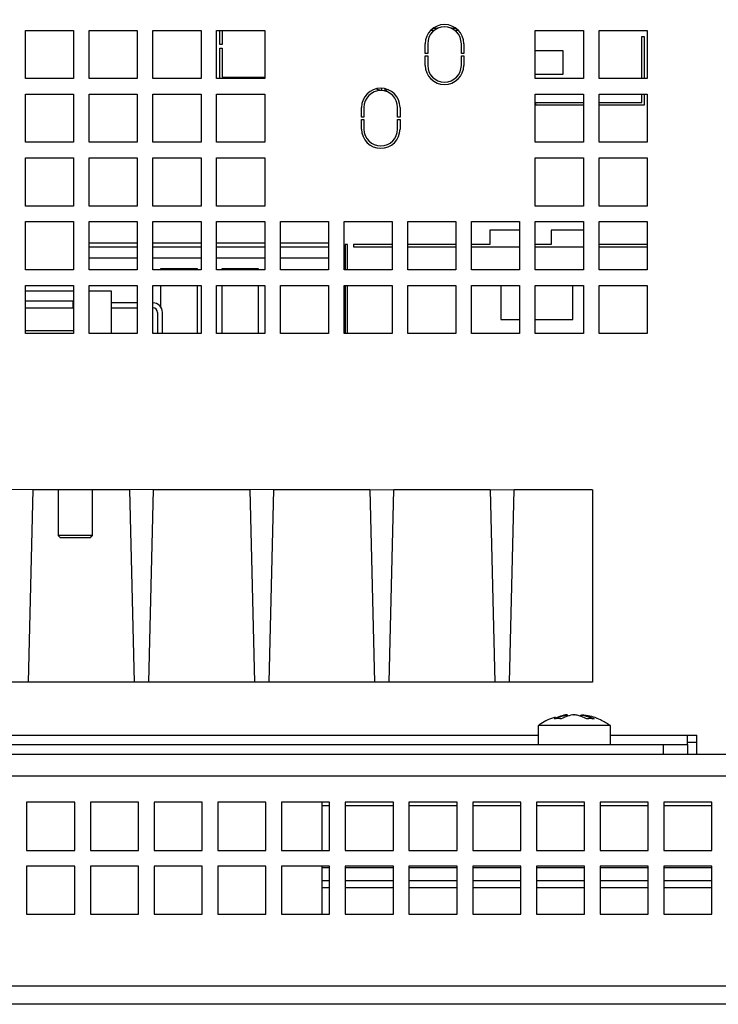
# Model space of a CAD drawing. Extents: x 81 to 1467, y 22 to 1174.
# Drawn here: x 430 to 488, y 531 to 613 of the extents above; entities that cross this region are included whole.
import ezdxf

# ---------------------------------------------------------------- set-up
doc = ezdxf.new("R2010")
doc.units = 0
doc.layers.get('0').update_dxf_attribs({"linetype": 'CONTINUOUS'})
doc.styles.add('SLDTEXTSTYLE0', font='TXT', dxfattribs={"width": 0.75})
doc.dimstyles.new('SLDDIMSTYLE0', dxfattribs={"dimtxt": 2, "dimasz": 2, "dimexe": 0, "dimexo": 0.0625, "dimgap": 0.5, "dimtad": 1, "dimrnd": 1e-09, "dimzin": 12, "dimtxsty": 'SLDTEXTSTYLE0', "dimsah": 1, "dimcen": 0.09, "dimazin": 3, "dimtfac": 1, "dimtofl": 0, "dimtmove": 0, "dimatfit": 3, "dimtolj": 1, "dimtzin": 12})

# ---------------------------------------------------------------- blocks, each defined once
blk = doc.blocks.new('_D_10')
at = {"color": 7, "linetype": 'CONTINUOUS'}
for p, q in [((129.883, 551.122), (129.883, 696.214)), ((559.883, 551.122), (559.883, 696.214)), ((129.883, 695.214), (559.883, 695.214))]:
    blk.add_line(p, q, dxfattribs=at)
for points in [[(129.883, 695.214), (131.883, 694.706), (131.883, 695.722)], [(559.883, 695.214), (557.883, 695.722), (557.883, 694.706)]]:
    blk.add_solid(points, dxfattribs=at)
at = {"color": 7, "linetype": 'CONTINUOUS', "insert": (342.666, 697.792), "char_height": 2, "attachment_point": 1, "style": 'SLDTEXTSTYLE0'}
blk.add_mtext('430', dxfattribs=at)

msp = doc.modelspace()

# ---------------------------------------------------------------- linework, layer by layer
at = {"color": 7, "linetype": 'CONTINUOUS'}
for p, q in [((430.238, 608.122), (430.238, 612.122)), ((430.238, 612.122), (434.238, 612.122)), ((434.238, 612.122), (434.238, 608.122)), ((435.538, 608.122), (435.538, 612.122)), ((435.538, 612.122), (439.538, 612.122)), ((439.538, 612.122), (439.538, 608.122)), ((440.838, 608.122), (440.838, 612.122)), ((440.838, 612.122), (444.838, 612.122)), ((444.838, 612.122), (444.838, 608.122)), ((446.138, 608.122), (446.138, 612.122)), ((446.138, 612.122), (450.138, 612.122)), ((446.388, 610.952), (446.388, 612.122)), ((446.588, 612.122), (446.588, 610.952)), ((450.138, 612.122), (450.138, 608.122)), ((464.222, 612.122), (463.926, 612.122)), ((464.155, 612.322), (464.568, 612.322)), ((465.607, 612.322), (466.021, 612.322)), ((466.25, 612.122), (465.954, 612.122)), ((472.638, 608.122), (472.638, 612.122)), ((472.638, 612.122), (476.638, 612.122)), ((476.638, 612.122), (476.638, 608.122)), ((477.938, 608.122), (477.938, 612.122)), ((477.938, 612.122), (481.938, 612.122)), ((481.938, 612.122), (481.938, 608.122)), ((463.488, 610.222), (463.488, 611.022)), ((463.688, 611.022), (463.688, 610.222)), ((466.488, 610.222), (466.488, 611.022)), ((466.688, 611.022), (466.688, 610.222)), ((481.488, 611.622), (481.688, 611.622)), ((481.488, 608.122), (481.488, 611.622)), ((481.688, 611.622), (481.688, 608.122)), ((446.588, 610.952), (446.388, 610.952)), ((446.388, 610.652), (446.588, 610.652)), ((446.388, 608.122), (446.388, 610.652)), ((446.588, 610.652), (446.588, 608.252)), ((463.688, 610.222), (463.488, 610.222)), ((466.688, 610.222), (466.488, 610.222)), ((472.638, 610.472), (474.938, 610.472)), ((474.938, 610.472), (474.938, 608.472)), ((463.488, 610.022), (463.688, 610.022)), ((463.488, 609.222), (463.488, 610.022)), ((463.688, 610.022), (463.688, 609.222)), ((466.488, 610.022), (466.688, 610.022)), ((466.488, 609.222), (466.488, 610.022)), ((466.688, 610.022), (466.688, 609.222)), ((434.238, 608.122), (430.238, 608.122)), ((439.538, 608.122), (435.538, 608.122)), ((444.838, 608.122), (440.838, 608.122)), ((450.138, 608.122), (446.138, 608.122)), ((446.588, 608.252), (450.138, 608.252)), ((474.938, 608.472), (472.638, 608.472)), ((476.638, 608.122), (472.638, 608.122)), ((481.938, 608.122), (477.938, 608.122)), ((459.858, 607.32), (459.858, 607.129)), ((460.158, 607.129), (460.158, 607.278)), ((430.238, 602.822), (430.238, 606.822)), ((430.238, 606.822), (434.238, 606.822)), ((434.238, 606.822), (434.238, 602.822)), ((435.538, 602.822), (435.538, 606.822)), ((435.538, 606.822), (439.538, 606.822)), ((439.538, 606.822), (439.538, 602.822)), ((440.838, 602.822), (440.838, 606.822)), ((440.838, 606.822), (444.838, 606.822)), ((444.838, 606.822), (444.838, 602.822)), ((446.138, 602.822), (446.138, 606.822)), ((446.138, 606.822), (450.138, 606.822)), ((450.138, 606.822), (450.138, 602.822)), ((472.638, 602.822), (472.638, 606.822)), ((472.638, 606.822), (476.638, 606.822)), ((472.688, 606.122), (476.638, 606.122)), ((472.688, 605.922), (472.688, 606.122)), ((476.638, 606.822), (476.638, 602.822)), ((477.938, 602.822), (477.938, 606.822)), ((477.938, 606.822), (481.938, 606.822)), ((477.938, 606.122), (481.488, 606.122)), ((481.488, 606.122), (481.488, 606.822)), ((481.688, 606.822), (481.688, 605.922)), ((481.938, 606.822), (481.938, 602.822)), ((458.188, 604.922), (458.188, 605.722)), ((458.388, 605.722), (458.388, 604.922)), ((461.188, 604.922), (461.188, 605.722)), ((461.388, 605.722), (461.388, 604.922)), ((476.638, 605.922), (472.688, 605.922)), ((481.688, 605.922), (477.938, 605.922)), ((458.388, 604.922), (458.188, 604.922)), ((458.188, 604.722), (458.388, 604.722)), ((458.188, 603.922), (458.188, 604.722)), ((458.388, 604.722), (458.388, 603.922)), ((461.388, 604.922), (461.188, 604.922)), ((461.188, 604.722), (461.388, 604.722)), ((461.188, 603.922), (461.188, 604.722)), ((461.388, 604.722), (461.388, 603.922)), ((434.238, 602.822), (430.238, 602.822)), ((439.538, 602.822), (435.538, 602.822)), ((444.838, 602.822), (440.838, 602.822)), ((450.138, 602.822), (446.138, 602.822)), ((476.638, 602.822), (472.638, 602.822)), ((481.938, 602.822), (477.938, 602.822)), ((430.238, 597.522), (430.238, 601.522)), ((430.238, 601.522), (434.238, 601.522)), ((434.238, 601.522), (434.238, 597.522)), ((435.538, 597.522), (435.538, 601.522)), ((435.538, 601.522), (439.538, 601.522)), ((439.538, 601.522), (439.538, 597.522)), ((440.838, 597.522), (440.838, 601.522)), ((440.838, 601.522), (444.838, 601.522)), ((444.838, 601.522), (444.838, 597.522)), ((446.138, 597.522), (446.138, 601.522)), ((446.138, 601.522), (450.138, 601.522)), ((450.138, 601.522), (450.138, 597.522)), ((472.638, 597.522), (472.638, 601.522)), ((472.638, 601.522), (476.638, 601.522)), ((476.638, 601.522), (476.638, 597.522)), ((477.938, 597.522), (477.938, 601.522)), ((477.938, 601.522), (481.938, 601.522)), ((481.938, 601.522), (481.938, 597.522)), ((434.238, 597.522), (430.238, 597.522)), ((439.538, 597.522), (435.538, 597.522)), ((444.838, 597.522), (440.838, 597.522)), ((450.138, 597.522), (446.138, 597.522)), ((476.638, 597.522), (472.638, 597.522)), ((481.938, 597.522), (477.938, 597.522)), ((430.238, 592.222), (430.238, 596.222)), ((430.238, 596.222), (434.238, 596.222)), ((434.238, 596.222), (434.238, 592.222)), ((435.538, 592.222), (435.538, 596.222)), ((435.538, 596.222), (439.538, 596.222)), ((439.538, 596.222), (439.538, 592.222)), ((440.838, 592.222), (440.838, 596.222)), ((440.838, 596.222), (444.838, 596.222)), ((444.838, 596.222), (444.838, 592.222)), ((446.138, 592.222), (446.138, 596.222)), ((446.138, 596.222), (450.138, 596.222)), ((450.138, 596.222), (450.138, 592.222)), ((451.438, 592.222), (451.438, 596.222)), ((451.438, 596.222), (455.438, 596.222)), ((455.438, 596.222), (455.438, 592.222)), ((456.738, 592.222), (456.738, 596.222)), ((456.738, 596.222), (460.738, 596.222)), ((460.738, 596.222), (460.738, 592.222)), ((462.038, 592.222), (462.038, 596.222)), ((462.038, 596.222), (466.038, 596.222)), ((466.038, 596.222), (466.038, 592.222)), ((467.338, 592.222), (467.338, 596.222)), ((467.338, 596.222), (471.338, 596.222)), ((471.338, 595.522), (468.868, 595.522)), ((468.868, 595.522), (468.868, 594.322)), ((471.338, 596.222), (471.338, 592.222)), ((472.638, 592.222), (472.638, 596.222)), ((472.638, 596.222), (476.638, 596.222)), ((476.638, 595.522), (473.968, 595.522)), ((473.968, 595.522), (473.968, 594.322)), ((476.638, 596.222), (476.638, 592.222)), ((477.938, 592.222), (477.938, 596.222)), ((477.938, 596.222), (481.938, 596.222)), ((481.938, 596.222), (481.938, 592.222)), ((439.538, 594.422), (435.538, 594.422)), ((435.538, 594.122), (439.538, 594.122)), ((444.838, 594.422), (440.838, 594.422)), ((440.838, 594.122), (444.838, 594.122)), ((450.138, 594.422), (446.138, 594.422)), ((446.138, 594.122), (450.138, 594.122)), ((455.438, 594.422), (451.438, 594.422)), ((451.438, 594.122), (455.438, 594.122)), ((457.028, 594.322), (456.828, 594.322)), ((456.828, 594.322), (456.828, 592.222)), ((457.028, 592.222), (457.028, 594.322)), ((460.738, 594.322), (457.528, 594.322)), ((457.528, 594.322), (457.528, 594.122)), ((457.528, 594.122), (460.738, 594.122)), ((466.038, 594.322), (462.038, 594.322)), ((462.038, 594.122), (466.038, 594.122)), ((468.868, 594.322), (467.338, 594.322)), ((467.338, 594.122), (471.338, 594.122)), ((473.968, 594.322), (472.638, 594.322)), ((472.638, 594.122), (476.638, 594.122)), ((481.938, 594.322), (477.938, 594.322)), ((477.938, 594.122), (481.938, 594.122)), ((439.538, 593.192), (435.538, 593.192)), ((444.838, 593.192), (440.838, 593.192)), ((450.138, 593.192), (446.138, 593.192)), ((455.438, 593.192), (451.438, 593.192)), ((434.238, 592.222), (430.238, 592.222)), ((439.538, 592.222), (435.538, 592.222)), ((444.838, 592.222), (440.838, 592.222)), ((441.503, 592.322), (444.503, 592.322)), ((441.503, 592.222), (441.503, 592.322)), ((444.503, 592.322), (444.503, 592.222)), ((450.138, 592.222), (446.138, 592.222)), ((446.583, 592.322), (449.583, 592.322)), ((446.583, 592.222), (446.583, 592.322)), ((449.583, 592.322), (449.583, 592.222)), ((455.438, 592.222), (451.438, 592.222)), ((460.738, 592.222), (456.738, 592.222)), ((466.038, 592.222), (462.038, 592.222)), ((471.338, 592.222), (467.338, 592.222)), ((476.638, 592.222), (472.638, 592.222)), ((481.938, 592.222), (477.938, 592.222)), ((430.238, 586.922), (430.238, 590.922)), ((430.238, 590.922), (434.238, 590.922)), ((434.238, 590.922), (434.238, 586.922)), ((435.538, 586.922), (435.538, 590.922)), ((435.538, 590.922), (439.538, 590.922)), ((439.538, 590.922), (439.538, 586.922)), ((440.838, 586.922), (440.838, 590.922)), ((440.838, 590.922), (444.838, 590.922)), ((441.503, 589.092), (441.503, 590.922)), ((444.503, 590.922), (444.503, 586.922)), ((444.838, 590.922), (444.838, 586.922)), ((446.138, 586.922), (446.138, 590.922)), ((446.138, 590.922), (450.138, 590.922)), ((446.583, 586.922), (446.583, 590.922)), ((449.583, 590.922), (449.583, 586.922)), ((450.138, 590.922), (450.138, 586.922)), ((451.438, 586.922), (451.438, 590.922)), ((451.438, 590.922), (455.438, 590.922)), ((455.438, 590.922), (455.438, 586.922)), ((456.738, 586.922), (456.738, 590.922)), ((456.738, 590.922), (460.738, 590.922)), ((456.828, 590.922), (456.828, 586.922)), ((457.028, 586.922), (457.028, 590.922)), ((460.738, 590.922), (460.738, 586.922)), ((462.038, 586.922), (462.038, 590.922)), ((462.038, 590.922), (466.038, 590.922)), ((466.038, 590.922), (466.038, 586.922)), ((467.338, 586.922), (467.338, 590.922)), ((467.338, 590.922), (471.338, 590.922)), ((469.768, 590.922), (469.768, 588.072)), ((471.338, 590.922), (471.338, 586.922)), ((472.638, 586.922), (472.638, 590.922)), ((472.638, 590.922), (476.638, 590.922)), ((475.768, 588.072), (475.768, 590.922)), ((476.638, 590.922), (476.638, 586.922)), ((477.938, 586.922), (477.938, 590.922)), ((477.938, 590.922), (481.938, 590.922)), ((481.938, 590.922), (481.938, 586.922)), ((430.238, 590.475), (434.238, 590.475)), ((435.538, 590.475), (437.361, 590.475)), ((437.361, 590.475), (437.361, 586.922)), ((430.238, 589.649), (434.185, 589.649)), ((434.185, 589.014), (430.238, 589.014)), ((434.185, 589.649), (434.185, 589.014)), ((434.185, 589.649), (434.238, 589.619)), ((434.238, 589.045), (434.185, 589.014)), ((439.538, 589.471), (437.361, 589.471)), ((437.361, 589.065), (439.538, 589.065)), ((441.221, 588.659), (441.221, 586.922)), ((441.628, 586.922), (441.628, 588.659)), ((469.768, 588.072), (471.338, 588.072)), ((472.638, 588.072), (475.768, 588.072)), ((434.238, 587.129), (430.238, 587.129)), ((434.238, 586.922), (430.238, 586.922)), ((439.538, 586.922), (435.538, 586.922)), ((438.275, 586.931), (437.361, 586.931)), ((438.401, 586.922), (438.275, 586.931)), ((444.838, 586.922), (440.838, 586.922)), ((450.138, 586.922), (446.138, 586.922)), ((455.438, 586.922), (451.438, 586.922)), ((460.738, 586.922), (456.738, 586.922)), ((466.038, 586.922), (462.038, 586.922)), ((471.338, 586.922), (467.338, 586.922)), ((476.638, 586.922), (472.638, 586.922)), ((481.938, 586.922), (477.938, 586.922)), ((423.388, 573.985), (477.388, 573.922)), ((430.493, 557.922), (430.883, 573.922)), ((438.883, 573.922), (430.883, 573.922)), ((432.953, 573.922), (432.953, 570.122)), ((435.813, 570.122), (435.813, 573.922)), ((438.883, 573.922), (439.273, 557.922)), ((440.493, 557.922), (440.883, 573.922)), ((448.883, 573.922), (440.883, 573.922)), ((448.883, 573.922), (449.273, 557.922)), ((450.493, 557.922), (450.883, 573.922)), ((458.883, 573.922), (450.883, 573.922)), ((458.883, 573.922), (459.273, 557.922)), ((460.493, 557.922), (460.883, 573.922)), ((468.883, 573.922), (460.883, 573.922)), ((468.883, 573.922), (469.273, 557.922)), ((470.493, 557.922), (470.883, 573.922)), ((477.388, 573.922), (470.883, 573.922)), ((477.388, 573.922), (477.388, 557.922)), ((432.953, 570.122), (433.153, 569.922)), ((435.787, 570.122), (432.953, 570.122)), ((435.591, 569.922), (435.787, 570.122)), ((435.613, 569.922), (435.813, 570.122)), ((435.813, 570.122), (435.787, 570.122)), ((435.591, 569.922), (433.153, 569.922)), ((435.613, 569.922), (435.591, 569.922)), ((477.388, 557.922), (356.983, 557.922)), ((475.353, 555.1), (475.353, 555.165)), ((475.844, 555.199), (475.893, 555.208)), ((476.413, 555.082), (476.413, 555.165)), ((472.883, 554.322), (472.883, 552.722)), ((473.724, 554.322), (472.883, 554.322)), ((478.883, 554.322), (473.724, 554.322)), ((478.883, 552.722), (478.883, 554.322)), ((485.288, 552.722), (485.288, 553.522)), ((485.288, 553.522), (486.088, 553.522)), ((485.288, 552.922), (486.088, 552.922)), ((486.088, 551.922), (486.088, 553.522)), ((356.983, 552.722), (483.288, 552.722)), ((483.288, 552.722), (483.288, 551.922)), ((483.288, 552.722), (485.288, 552.722)), ((485.288, 552.722), (485.288, 551.922)), ((356.983, 551.922), (520.933, 551.922)), ((430.333, 547.922), (430.333, 543.922)), ((434.333, 547.922), (430.333, 547.922)), ((434.333, 543.922), (434.333, 547.922)), ((435.633, 547.922), (435.633, 543.922)), ((439.633, 547.922), (435.633, 547.922)), ((439.633, 543.922), (439.633, 547.922)), ((440.933, 547.922), (440.933, 543.922)), ((444.933, 547.922), (440.933, 547.922)), ((444.933, 543.922), (444.933, 547.922)), ((446.233, 547.922), (446.233, 543.922)), ((450.233, 547.922), (446.233, 547.922)), ((450.233, 543.922), (450.233, 547.922)), ((451.533, 547.922), (451.533, 543.922)), ((455.533, 547.922), (451.533, 547.922)), ((454.883, 547.922), (454.883, 543.922)), ((455.533, 543.922), (455.533, 547.922)), ((456.833, 547.922), (456.833, 543.922)), ((460.833, 547.922), (456.833, 547.922)), ((460.833, 543.922), (460.833, 547.922)), ((462.133, 547.922), (462.133, 543.922)), ((466.133, 547.922), (462.133, 547.922)), ((466.133, 543.922), (466.133, 547.922)), ((467.433, 547.922), (467.433, 543.922)), ((471.433, 547.922), (467.433, 547.922)), ((471.433, 543.922), (471.433, 547.922)), ((472.733, 547.922), (472.733, 543.922)), ((476.733, 547.922), (472.733, 547.922)), ((476.733, 543.922), (476.733, 547.922)), ((478.033, 547.922), (478.033, 543.922)), ((482.033, 547.922), (478.033, 547.922)), ((482.033, 543.922), (482.033, 547.922)), ((483.333, 547.922), (483.333, 543.922)), ((487.333, 547.922), (483.333, 547.922)), ((487.333, 543.922), (487.333, 547.922)), ((430.333, 543.922), (434.333, 543.922)), ((435.633, 543.922), (439.633, 543.922)), ((440.933, 543.922), (444.933, 543.922)), ((446.233, 543.922), (450.233, 543.922)), ((451.533, 543.922), (455.533, 543.922)), ((456.833, 543.922), (460.833, 543.922)), ((462.133, 543.922), (466.133, 543.922)), ((467.433, 543.922), (471.433, 543.922)), ((472.733, 543.922), (476.733, 543.922)), ((478.033, 543.922), (482.033, 543.922)), ((483.333, 543.922), (487.333, 543.922)), ((430.333, 542.622), (430.333, 538.622)), ((434.333, 542.622), (430.333, 542.622)), ((434.333, 538.622), (434.333, 542.622)), ((435.633, 542.622), (435.633, 538.622)), ((439.633, 542.622), (435.633, 542.622)), ((439.633, 538.622), (439.633, 542.622)), ((440.933, 542.622), (440.933, 538.622)), ((444.933, 542.622), (440.933, 542.622)), ((444.933, 538.622), (444.933, 542.622)), ((446.233, 542.622), (446.233, 538.622)), ((450.233, 542.622), (446.233, 542.622)), ((450.233, 538.622), (450.233, 542.622)), ((451.533, 542.622), (451.533, 538.622)), ((455.533, 542.622), (451.533, 542.622)), ((454.883, 542.622), (454.883, 538.622)), ((454.883, 542.492), (455.533, 542.492)), ((455.533, 538.622), (455.533, 542.622)), ((456.833, 542.622), (456.833, 538.622)), ((460.833, 542.622), (456.833, 542.622)), ((456.833, 542.492), (460.833, 542.492)), ((460.833, 538.622), (460.833, 542.622)), ((462.133, 542.622), (462.133, 538.622)), ((466.133, 542.622), (462.133, 542.622)), ((462.133, 542.492), (466.133, 542.492)), ((466.133, 538.622), (466.133, 542.622)), ((467.433, 542.622), (467.433, 538.622)), ((471.433, 542.622), (467.433, 542.622)), ((467.433, 542.492), (471.433, 542.492)), ((471.433, 538.622), (471.433, 542.622)), ((472.733, 542.622), (472.733, 538.622)), ((476.733, 542.622), (472.733, 542.622)), ((472.733, 542.492), (476.733, 542.492)), ((476.733, 538.622), (476.733, 542.622)), ((478.033, 542.622), (478.033, 538.622)), ((482.033, 542.622), (478.033, 542.622)), ((478.033, 542.492), (482.033, 542.492)), ((482.033, 538.622), (482.033, 542.622)), ((483.333, 542.622), (483.333, 538.622)), ((487.333, 542.622), (483.333, 542.622)), ((483.333, 542.492), (487.333, 542.492)), ((487.333, 538.622), (487.333, 542.622)), ((454.883, 541.422), (455.533, 541.422)), ((456.833, 541.422), (460.833, 541.422)), ((462.133, 541.422), (466.133, 541.422)), ((467.433, 541.422), (471.433, 541.422)), ((472.733, 541.422), (476.733, 541.422)), ((478.033, 541.422), (482.033, 541.422)), ((483.333, 541.422), (487.333, 541.422)), ((430.333, 538.622), (434.333, 538.622)), ((435.633, 538.622), (439.633, 538.622)), ((440.933, 538.622), (444.933, 538.622)), ((446.233, 538.622), (450.233, 538.622)), ((451.533, 538.622), (455.533, 538.622)), ((456.833, 538.622), (460.833, 538.622)), ((462.133, 538.622), (466.133, 538.622)), ((467.433, 538.622), (471.433, 538.622)), ((472.733, 538.622), (476.733, 538.622)), ((478.033, 538.622), (482.033, 538.622)), ((483.333, 538.622), (487.333, 538.622)), ((569.383, 532.622), (120.383, 532.622)), ((569.383, 531.122), (120.383, 531.122))]:
    msp.add_line(p, q, dxfattribs=at)
at = {"color": 1, "linetype": 'CONTINUOUS'}
for p, q in [((435.787, 573.922), (435.787, 570.122)), ((356.983, 553.522), (472.883, 553.522)), ((478.883, 553.522), (485.288, 553.522)), ((359.848, 550.122), (518.068, 550.122)), ((455.533, 547.642), (454.883, 547.642)), ((460.833, 547.642), (456.833, 547.642)), ((466.133, 547.642), (462.133, 547.642)), ((471.433, 547.642), (467.433, 547.642)), ((476.733, 547.642), (472.733, 547.642)), ((482.033, 547.642), (478.033, 547.642)), ((487.333, 547.642), (483.333, 547.642)), ((455.533, 540.822), (454.883, 540.822)), ((460.833, 540.822), (456.833, 540.822)), ((466.133, 540.822), (462.133, 540.822)), ((471.433, 540.822), (467.433, 540.822)), ((476.733, 540.822), (472.733, 540.822)), ((482.033, 540.822), (478.033, 540.822)), ((487.333, 540.822), (483.333, 540.822))]:
    msp.add_line(p, q, dxfattribs=at)
at = {"color": 7, "linetype": 'CONTINUOUS', "flags": 128}
for points in [[(459.858, 607.129), (459.588, 607.182), (459.367, 607.265)], [(460.437, 607.184), (460.428, 607.182), (460.158, 607.129)]]:
    msp.add_lwpolyline(points, dxfattribs=at)
at = {"color": 7, "linetype": 'CONTINUOUS'}
for centre, radius, start, end in [((465.088, 611.022), 1.6, 0, 180), ((465.088, 611.022), 1.4, 0, 180), ((465.088, 609.222), 1.6, 180, 0), ((465.088, 609.222), 1.4, 180, 0), ((459.788, 605.722), 1.6, 0, 180), ((459.788, 605.722), 1.4, 0, 180), ((459.788, 603.922), 1.6, 180, 0), ((459.788, 603.922), 1.4, 180, 0), ((440.815, 588.659), 0.813, 0, 88.39257), ((440.815, 588.659), 0.406, 0, 86.78388), ((475.624, 552.259), 2.968, 96.60656, 118.55032), ((476.214, 552.26), 2.968, 96.60574, 118.55114), ((477.218, 552.291), 2.594, 90.00455, 96.77352), ((477.217, 552.291), 2.593, 83.22605, 89.99556)]:
    msp.add_arc(centre, radius, start, end, dxfattribs=at)
for points, knots in [([(474.299, 554.998), (473.873, 554.856), (473.372, 554.689), (472.968, 554.361), (472.908, 554.313)], [0, 0, 0, 0, 0.852035, 1, 1, 1, 1]), ([(474.795, 554.867), (474.756, 554.871), (474.639, 554.883), (474.442, 554.889), (474.284, 554.874), (474.205, 554.867)], [0, 0, 0, 0, 0.197147, 0.597631, 1, 1, 1, 1]), ([(475.353, 555.165), (475.307, 555.16), (475.171, 555.145), (474.945, 555.098), (474.661, 555.016), (474.474, 554.927), (474.373, 554.879)], [0, 0, 0, 0, 0.13622, 0.408786, 0.681354, 1, 1, 1, 1]), ([(476.912, 554.867), (476.87, 554.889), (476.747, 554.955), (476.513, 555.057), (476.208, 555.156), (475.984, 555.191), (475.872, 555.208)], [0, 0, 0, 0, 0.1234753, 0.3705434, 0.68397, 1, 1, 1, 1]), ([(475.892, 555.165), (475.892, 555.172), (475.893, 555.187), (475.893, 555.201), (475.893, 555.208)], [0, 0, 0, 0, 0.500039, 1, 1, 1, 1]), ([(477.455, 554.835), (477.413, 554.857), (477.289, 554.922), (477.078, 555.012), (476.773, 555.112), (476.549, 555.145), (476.413, 555.165)], [0, 0, 0, 0, 0.123411, 0.370364, 0.617311, 1, 1, 1, 1]), ([(478.839, 554.323), (478.583, 554.484), (477.981, 554.863), (477.157, 555.145), (476.611, 555.169), (476.475, 555.175)], [0, 0, 0, 0, 0.3568424, 0.8393991, 1, 1, 1, 1]), ([(476.484, 555.208), (476.527, 555.202), (476.747, 555.173), (477.099, 555.079), (477.395, 554.931), (477.523, 554.867)], [0, 0, 0, 0, 0.123517, 0.618775, 1, 1, 1, 1])]:
    msp.add_open_spline(points, degree=3, knots=knots, dxfattribs=at)

# ---------------------------------------------------------------- dimensions: what is measured, and where the dimension line sits
dim = msp.add_linear_dim(base=(559.883, 695.214), p1=(129.883, 550.122), p2=(559.883, 550.122), dimstyle='SLDDIMSTYLE0', dxfattribs=at)
dim.commit()
dim.dimension.update_dxf_attribs({"geometry": '_D_10', "text_midpoint": (344.883, 695.214), "dimtype": 160})

doc.saveas('drawing.dxf')
